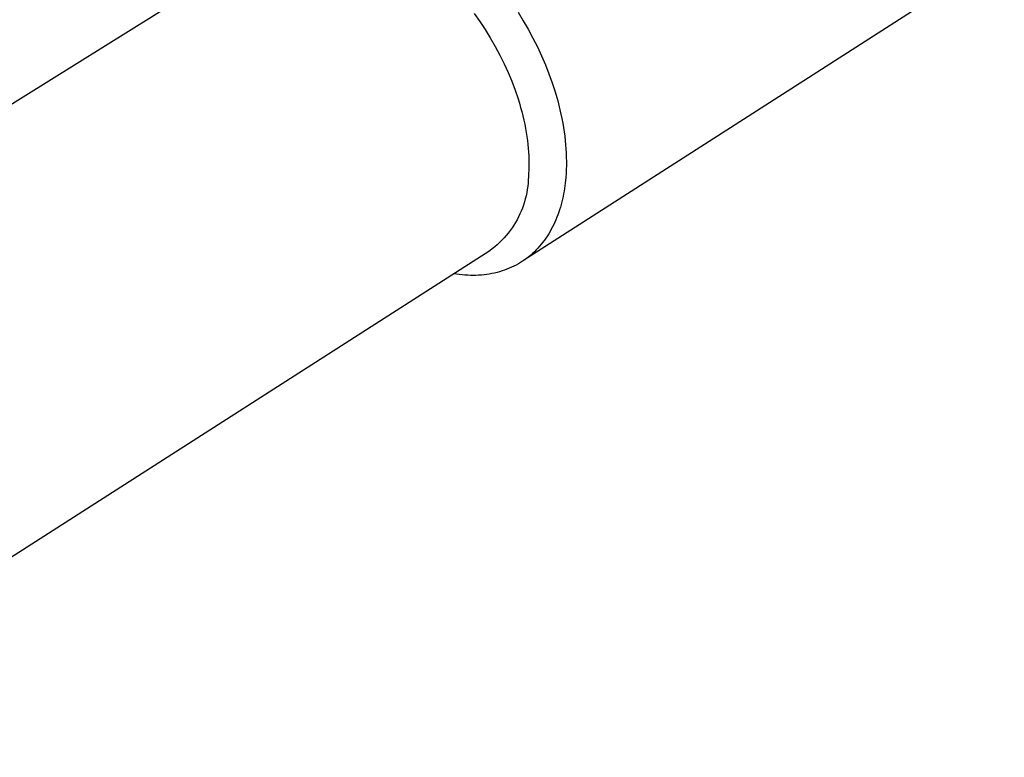
# Model space of a CAD drawing. Units: millimetres. Extents: x -392 to 496, y -338 to 374.
# Drawn here: x -289 to -244, y -263 to -230 of the extents above; entities that cross this region are included whole.
import ezdxf

# ---------------------------------------------------------------- set-up
doc = ezdxf.new("R2010")
doc.units = ezdxf.units.MM
doc.header["$MEASUREMENT"] = 0
doc.layers.add('Make2D$visible$lines', color=7, linetype='Continuous', true_color=0x000000)

msp = doc.modelspace()

# ---------------------------------------------------------------- linework, layer by layer
at = {"layer": 'Make2D$visible$lines', "color": 7, "true_color": 0xffffff}
for p, q in [((-313.408, -248.502), (-277.215, -225.928)), ((-244.492, -226.794), (-266.381, -240.846)), ((-268.634, -229.593), (-268.376, -229.953)), ((-268.376, -229.953), (-268.128, -230.325)), ((-266.627, -229.533), (-266.39, -229.92)), ((-266.39, -229.92), (-266.163, -230.313)), ((-268.128, -230.325), (-267.892, -230.704)), ((-266.163, -230.313), (-265.949, -230.712)), ((-267.892, -230.704), (-267.668, -231.091)), ((-265.949, -230.712), (-265.748, -231.114)), ((-267.668, -231.091), (-267.457, -231.484)), ((-265.748, -231.114), (-265.559, -231.52)), ((-267.457, -231.484), (-267.26, -231.881)), ((-265.559, -231.52), (-265.384, -231.929)), ((-267.26, -231.881), (-267.078, -232.28)), ((-265.384, -231.929), (-265.223, -232.339)), ((-267.078, -232.28), (-266.912, -232.68)), ((-265.223, -232.339), (-265.076, -232.749)), ((-266.912, -232.68), (-266.762, -233.079)), ((-266.762, -233.079), (-266.628, -233.476)), ((-265.076, -232.749), (-264.943, -233.16)), ((-266.628, -233.476), (-266.567, -233.673)), ((-264.943, -233.16), (-264.825, -233.569)), ((-266.567, -233.673), (-266.51, -233.868)), ((-266.51, -233.868), (-266.457, -234.063)), ((-264.825, -233.569), (-264.722, -233.977)), ((-264.722, -233.977), (-264.634, -234.381)), ((-266.457, -234.063), (-266.409, -234.256)), ((-266.409, -234.256), (-266.364, -234.447)), ((-264.634, -234.381), (-264.596, -234.582)), ((-266.364, -234.447), (-266.324, -234.637)), ((-266.324, -234.637), (-266.287, -234.824)), ((-266.287, -234.824), (-266.255, -235.009)), ((-264.596, -234.582), (-264.562, -234.782)), ((-264.562, -234.782), (-264.531, -234.981)), ((-266.255, -235.009), (-266.227, -235.192)), ((-266.227, -235.192), (-266.202, -235.373)), ((-264.531, -234.981), (-264.505, -235.178)), ((-264.505, -235.178), (-264.482, -235.374)), ((-266.202, -235.373), (-266.182, -235.551)), ((-266.182, -235.551), (-266.165, -235.727)), ((-266.165, -235.727), (-266.152, -235.9)), ((-264.482, -235.374), (-264.464, -235.569)), ((-264.464, -235.569), (-264.449, -235.762)), ((-264.449, -235.762), (-264.438, -235.953)), ((-266.152, -235.9), (-266.142, -236.07)), ((-266.142, -236.07), (-266.136, -236.237)), ((-264.438, -235.953), (-264.431, -236.143)), ((-264.431, -236.143), (-264.429, -236.33)), ((-266.135, -236.562), (-266.14, -236.72)), ((-266.136, -236.237), (-266.134, -236.401)), ((-266.134, -236.401), (-266.135, -236.562)), ((-264.43, -236.516), (-264.435, -236.7)), ((-264.429, -236.33), (-264.43, -236.516)), ((-266.158, -237.026), (-266.163, -237.172)), ((-266.147, -236.874), (-266.158, -237.026)), ((-266.14, -236.72), (-266.147, -236.874)), ((-264.457, -237.06), (-264.482, -237.312)), ((-264.444, -236.881), (-264.457, -237.06)), ((-264.435, -236.7), (-264.444, -236.881)), ((-266.188, -237.463), (-266.209, -237.607)), ((-266.173, -237.318), (-266.188, -237.463)), ((-266.163, -237.172), (-266.173, -237.318)), ((-264.515, -237.561), (-264.535, -237.685)), ((-264.497, -237.437), (-264.515, -237.561)), ((-264.482, -237.312), (-264.497, -237.437)), ((-266.264, -237.894), (-266.298, -238.036)), ((-266.234, -237.751), (-266.264, -237.894)), ((-266.209, -237.607), (-266.234, -237.751)), ((-264.582, -237.93), (-264.609, -238.052)), ((-264.558, -237.808), (-264.582, -237.93)), ((-264.535, -237.685), (-264.558, -237.808)), ((-266.432, -238.453), (-266.486, -238.589)), ((-266.383, -238.316), (-266.432, -238.453)), ((-266.338, -238.176), (-266.383, -238.316)), ((-266.298, -238.036), (-266.338, -238.176)), ((-264.703, -238.41), (-264.739, -238.528)), ((-264.669, -238.292), (-264.703, -238.41)), ((-264.638, -238.172), (-264.669, -238.292)), ((-264.609, -238.052), (-264.638, -238.172)), ((-266.607, -238.854), (-266.675, -238.984)), ((-266.544, -238.722), (-266.607, -238.854)), ((-266.486, -238.589), (-266.544, -238.722)), ((-264.861, -238.872), (-264.907, -238.984)), ((-264.818, -238.759), (-264.861, -238.872)), ((-264.777, -238.644), (-264.818, -238.759)), ((-264.739, -238.528), (-264.777, -238.644)), ((-266.904, -239.357), (-266.988, -239.476)), ((-266.823, -239.235), (-266.904, -239.357)), ((-266.747, -239.111), (-266.823, -239.235)), ((-266.675, -238.984), (-266.747, -239.111)), ((-265.059, -239.311), (-265.114, -239.417)), ((-265.006, -239.204), (-265.059, -239.311)), ((-264.955, -239.095), (-265.006, -239.204)), ((-264.907, -238.984), (-264.955, -239.095)), ((-267.266, -239.815), (-267.366, -239.921)), ((-267.169, -239.705), (-267.266, -239.815)), ((-267.077, -239.592), (-267.169, -239.705)), ((-266.988, -239.476), (-267.077, -239.592)), ((-265.295, -239.722), (-265.36, -239.819)), ((-265.232, -239.622), (-265.295, -239.722)), ((-265.172, -239.52), (-265.232, -239.622)), ((-265.114, -239.417), (-265.172, -239.52)), ((-267.687, -240.219), (-267.801, -240.31)), ((-267.577, -240.123), (-267.687, -240.219)), ((-267.47, -240.024), (-267.577, -240.123)), ((-267.366, -239.921), (-267.47, -240.024)), ((-265.645, -240.188), (-265.722, -240.274)), ((-265.57, -240.099), (-265.645, -240.188)), ((-265.497, -240.008), (-265.57, -240.099)), ((-265.427, -239.915), (-265.497, -240.008)), ((-265.36, -239.819), (-265.427, -239.915)), ((-267.918, -240.398), (-303.913, -263.462)), ((-267.801, -240.31), (-267.918, -240.398)), ((-266.141, -240.667), (-266.232, -240.738)), ((-266.053, -240.594), (-266.141, -240.667)), ((-265.967, -240.518), (-266.053, -240.594)), ((-265.883, -240.439), (-265.967, -240.518)), ((-265.801, -240.358), (-265.883, -240.439)), ((-265.722, -240.274), (-265.801, -240.358)), ((-266.924, -241.15), (-267.03, -241.197)), ((-266.819, -241.1), (-266.924, -241.15)), ((-266.716, -241.047), (-266.819, -241.1)), ((-266.615, -240.991), (-266.716, -241.047)), ((-266.517, -240.932), (-266.615, -240.991)), ((-266.42, -240.87), (-266.517, -240.932)), ((-266.325, -240.806), (-266.42, -240.87)), ((-266.232, -240.738), (-266.325, -240.806)), ((-269.432, -241.469), (-269.56, -241.45)), ((-269.304, -241.485), (-269.432, -241.469)), ((-269.176, -241.498), (-269.304, -241.485)), ((-269.049, -241.508), (-269.176, -241.498)), ((-268.922, -241.515), (-269.049, -241.508)), ((-268.796, -241.519), (-268.922, -241.515)), ((-268.671, -241.519), (-268.796, -241.519)), ((-268.546, -241.517), (-268.671, -241.519)), ((-268.423, -241.511), (-268.546, -241.517)), ((-268.3, -241.503), (-268.423, -241.511)), ((-268.178, -241.491), (-268.3, -241.503)), ((-268.057, -241.476), (-268.178, -241.491)), ((-267.938, -241.458), (-268.057, -241.476)), ((-267.819, -241.436), (-267.938, -241.458)), ((-267.702, -241.412), (-267.819, -241.436)), ((-267.586, -241.384), (-267.702, -241.412)), ((-267.472, -241.353), (-267.586, -241.384)), ((-267.359, -241.318), (-267.472, -241.353)), ((-267.248, -241.281), (-267.359, -241.318)), ((-267.138, -241.241), (-267.248, -241.281)), ((-267.03, -241.197), (-267.138, -241.241))]:
    msp.add_line(p, q, dxfattribs=at)

doc.saveas('drawing.dxf')
